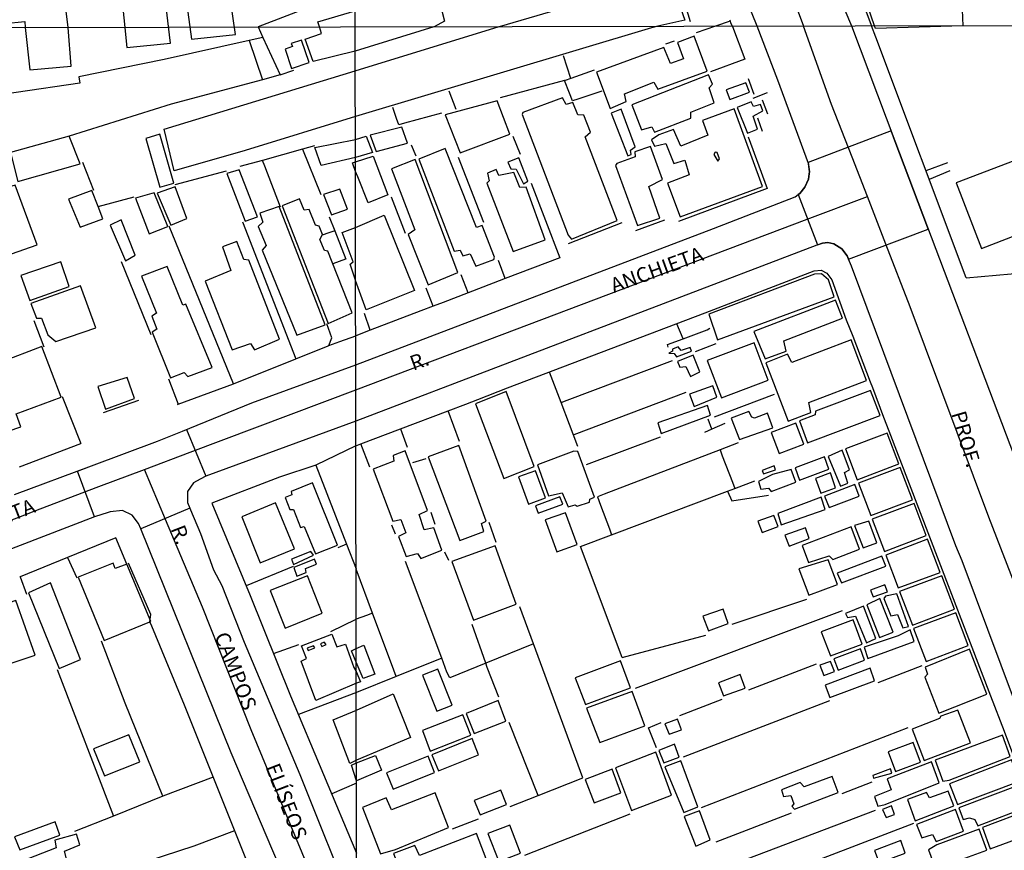
# Model space of a CAD drawing. Units: millimetres. Extents: x 178300 to 180721, y 1671502 to 1674279.
# Drawn here: x 180177 to 180343, y 1671922 to 1672062 of the extents above; entities that cross this region are included whole.
import ezdxf
from ezdxf.enums import TextEntityAlignment as Align

# ---------------------------------------------------------------- set-up
doc = ezdxf.new("R2010")
doc.units = ezdxf.units.MM
doc.header["$MEASUREMENT"] = 0
for name, color, linetype in [('V-CRUZAMENTO', 1, 'Continuous'), ('V-EDIFICACAO', 7, 'Continuous'), ('V-EDIFICACAO_IDENTIFICADA', 6, 'Continuous'), ('V-EIXO_DE_LOGRADOURO', 3, 'Continuous'), ('V-LOTE', 1, 'Continuous'), ('V-NOME_DOS_LOGRADOUROS', 7, 'Continuous'), ('V-QUADRA', 2, 'Continuous'), ('V-TESTADA', 250, 'Continuous'), ('X-LIMITE_1000', 7, 'Continuous')]:
    doc.layers.add(name, color=color, linetype=linetype)

msp = doc.modelspace()

# ---------------------------------------------------------------- linework, layer by layer
at = {"layer": 'V-CRUZAMENTO'}
for points in [[(180324.45, 1672041.46), (180323.82, 1672043.12), (180309.81, 1672037.81), (180310.03, 1672036.24), (180309.98, 1672035.87), (180309.85, 1672035), (180309.27, 1672033.63), (180308.41, 1672032.57), (180308.15, 1672032.38), (180311.41, 1672023.88), (180312.25, 1672024.2), (180313.11, 1672024.27), (180314.16, 1672024.08), (180315.5, 1672023.22), (180316.38, 1672022.02), (180316.61, 1672021.46), (180330.09, 1672026.57), (180329.97, 1672026.88)], [(180309.98, 1672035.87), (180309.98, 1672035.87)], [(180308.15, 1672032.38), (180308.15, 1672032.38)], [(180188.84, 1671986.6), (180188.84, 1671986.6)], [(180191.63, 1671978.72), (180191.63, 1671978.72)]]:
    msp.add_lwpolyline(points, close=True, dxfattribs=at)
msp.add_lwpolyline([(180189.33, 1671978), (180186.46, 1671985.71), (180188.84, 1671986.6), (180200, 1671990.76), (180204.18, 1671992.46), (180204.89, 1671992.75), (180208.11, 1671984.86), (180207.2, 1671984.35), (180206.03, 1671983.71), (180205.01, 1671982.25), (180205.01, 1671980.43), (180205.43, 1671979.45), (180197.16, 1671975.94), (180196.79, 1671976.86), (180195.72, 1671978.28), (180194.04, 1671979.07), (180191.98, 1671978.83), (180191.63, 1671978.72), (180189.33, 1671978)], dxfattribs=at)
at = {"layer": 'V-EDIFICACAO'}
for points in [[(180213.16, 1672059.41), (180210.17, 1672079.95), (180203.07, 1672078.96), (180204.36, 1672070.27), (180200.78, 1672069.72), (180199.48, 1672078.34), (180192.77, 1672077.31), (180194.8, 1672057.2), (180194.8, 1672057.2), (180202.17, 1672057.96), (180202.17, 1672057.96), (180201.16, 1672066.5), (180204.6, 1672066.96), (180205.69, 1672058.59), (180205.69, 1672058.59), (180213.16, 1672059.41)], [(180184.88, 1672060.61), (180183.27, 1672073.73), (180176.13, 1672072.87), (180177.19, 1672064.43), (180173.86, 1672063.92), (180172.82, 1672072.45), (180165.74, 1672071.52), (180166.87, 1672060.58), (180167.82, 1672052.1), (180174.57, 1672052.69), (180174.15, 1672060.59), (180174.12, 1672061.26), (180177.58, 1672061.6), (180177.61, 1672060.6), (180178.42, 1672053.44), (180185.42, 1672054.04), (180184.88, 1672060.59)], [(180233.35, 1672053.25), (180257.67, 1672060.74), (180257.68, 1672060.74), (180286.4, 1672069.21), (180288.99, 1672061.82), (180284.42, 1672060.79), (180283.35, 1672060.55), (180233.37, 1672045.57), (180214.77, 1672039.8), (180202.79, 1672036.41), (180201.09, 1672043.45)], [(180335.94, 1672060.88), (180321.18, 1672060.39), (180321.01, 1672060.86), (180319.22, 1672066.13), (180337.16, 1672067.66), (180339.45, 1672067.66), (180339.83, 1672063.77), (180335.79, 1672063.54)], [(180227.34, 1672060.69), (180227.06, 1672061.53), (180233.34, 1672063.39), (180243.29, 1672066.03), (180244.24, 1672064.01), (180247.56, 1672064.89), (180248.44, 1672061.65), (180246.65, 1672060.72), (180246.64, 1672060.72), (180233.35, 1672056.6), (180226.23, 1672054.83), (180224.88, 1672058.63), (180227.65, 1672059.57)], [(180222.53, 1672057.86), (180222.74, 1672057.35), (180221.54, 1672056.92), (180222.61, 1672053.67), (180225.56, 1672054.65), (180224.28, 1672058.46), (180222.53, 1672057.86)], [(180274.1, 1672053.02), (180276.38, 1672046.93), (180279.09, 1672048.12), (180278.79, 1672049.4), (180283.74, 1672051.33), (180284.44, 1672050.16), (180292.77, 1672053.21), (180290.59, 1672059.11), (180287.78, 1672058.05), (180288.76, 1672055.31), (180286.55, 1672054.5), (180285.47, 1672057.19), (180274.1, 1672053.02)], [(180280.06, 1672047.52), (180281.68, 1672043.3), (180283.42, 1672043.84), (180283.86, 1672042.93), (180290, 1672045.29), (180289.98, 1672046.29), (180293.95, 1672047.84), (180293.07, 1672050.42), (180293.64, 1672050.99), (180293.01, 1672052.57), (180280.06, 1672047.52)], [(180295.98, 1672050.08), (180296.58, 1672048.44), (180299.88, 1672049.65), (180299.3, 1672051.26), (180295.98, 1672050.08)], [(180248.56, 1672045.82), (180251.08, 1672039.42), (180259.46, 1672042.57), (180257.32, 1672048.22), (180248.56, 1672045.82)], [(180268.34, 1672048.71), (180261.65, 1672046.23), (180261.51, 1672045.89), (180269.32, 1672025.54), (180269.85, 1672024.88), (180277.55, 1672028.01), (180272.16, 1672042.12), (180273.04, 1672042.91), (180271.96, 1672045.8), (180270.92, 1672045.82), (180270.1, 1672047.92), (180268.98, 1672047.58), (180268.34, 1672048.71)], [(180297.82, 1672047.07), (180299.59, 1672042.76), (180301.26, 1672043.44), (180300.53, 1672045.64), (180302.18, 1672046.5), (180301.76, 1672047.59), (180300.56, 1672047.26), (180300.18, 1672048.04), (180297.82, 1672047.07)], [(180278.23, 1672046.8), (180276.56, 1672046.14), (180279.35, 1672038.94), (180279.93, 1672039.17), (180279.81, 1672039.87), (180280.6, 1672040.45), (180278.23, 1672046.8)], [(180291.96, 1672044.89), (180292.87, 1672042.39), (180288.33, 1672040.56), (180287.06, 1672043.36), (180284.62, 1672042.46), (180283.38, 1672041.64), (180283.86, 1672040.53), (180285.79, 1672041), (180287.14, 1672037.6), (180288.97, 1672038.19), (180289.75, 1672035.72), (180286.09, 1672034.32), (180288.2, 1672028.61), (180302.08, 1672033.75), (180297.3, 1672046.83), (180291.96, 1672044.89)], [(180235.85, 1672042.39), (180236.86, 1672039.67), (180242.16, 1672041.05), (180241.19, 1672043.77), (180235.85, 1672042.39)], [(180185.06, 1672042.25), (180175.14, 1672039.51), (180176.42, 1672034.59), (180186.94, 1672037.59)], [(180200.37, 1672042.59), (180198.02, 1672041.86), (180200.37, 1672033.65), (180202.72, 1672034.29), (180200.37, 1672042.59)], [(180233.37, 1672041.69), (180235.22, 1672042.25), (180236.29, 1672039.47), (180233.38, 1672038.65), (180227.61, 1672037.3), (180226.55, 1672040.34)], [(180244.1, 1672038.37), (180250.06, 1672022.83), (180251.06, 1672022.98), (180251.53, 1672022.04), (180252.76, 1672022.38), (180253.72, 1672020.28), (180256.75, 1672021.43), (180256.84, 1672021.83), (180254.8, 1672027.16), (180253.8, 1672026.85), (180248.52, 1672040.14), (180244.1, 1672038.37)], [(180280.54, 1672039.59), (180280.63, 1672038.78), (180277.51, 1672037.62), (180277.26, 1672037.28), (180280.99, 1672027.17), (180284.79, 1672028.38), (180282.93, 1672033.74), (180285.22, 1672034.9), (180283.18, 1672040.49), (180280.54, 1672039.59)], [(180294.13, 1672039.53), (180293.9, 1672039.16), (180294.55, 1672038.04), (180294.82, 1672038.4), (180294.43, 1672039.47), (180294.13, 1672039.53)], [(180233.38, 1672037.92), (180236.36, 1672038.89), (180238.85, 1672032.33), (180235.51, 1672030.98), (180233.77, 1672035.38), (180233.42, 1672036.28), (180233.03, 1672037.38), (180232.9, 1672037.75)], [(180243.49, 1672038.28), (180239.48, 1672036.7), (180243.39, 1672026.43), (180242.28, 1672025.62), (180245.67, 1672017.16), (180250.66, 1672019.22), (180243.49, 1672038.28)], [(180259.09, 1672037.88), (180259.61, 1672036.7), (180260.54, 1672036.66), (180261.73, 1672034.18), (180262.49, 1672034.65), (180260.96, 1672038.6), (180259.09, 1672037.88)], [(180213.76, 1672036.56), (180211.66, 1672035.96), (180214.78, 1672027.92), (180216.84, 1672028.61), (180213.76, 1672036.56)], [(180257.59, 1672035.62), (180257.16, 1672036.6), (180255.67, 1672036.02), (180255.98, 1672034.7), (180255.58, 1672034.32), (180260.01, 1672022.8), (180265.42, 1672024.75), (180262.2, 1672033.64), (180261.13, 1672033.59), (180260.12, 1672036.09), (180257.59, 1672035.62)], [(180175.95, 1672033.95), (180171.76, 1672032.75), (180175.35, 1672022.36), (180179.67, 1672023.9), (180175.95, 1672033.95)], [(180189.93, 1672030.36), (180188.86, 1672033.05), (180184.97, 1672031.6), (180186.9, 1672026.89), (180190.75, 1672028.31)], [(180199.94, 1672032.63), (180202.25, 1672027.19), (180204.95, 1672028.35), (180202.98, 1672033.69), (180199.94, 1672032.63)], [(180228, 1672032.41), (180229.37, 1672028.95), (180232.06, 1672029.93), (180230.78, 1672033.27), (180228, 1672032.41)], [(180199.39, 1672032.67), (180196.26, 1672031.77), (180198.57, 1672025.78), (180201.7, 1672026.98), (180199.39, 1672032.67)], [(180228.73, 1672022.83), (180228.17, 1672022.92), (180227.4, 1672024.8), (180227.83, 1672025.65), (180227.27, 1672027.07), (180226.63, 1672027.19), (180225.6, 1672029.89), (180224.71, 1672029.76), (180223.94, 1672031.68), (180220.99, 1672030.49), (180228.81, 1672010.6), (180232.83, 1672012.4), (180228.73, 1672022.83)], [(180220.52, 1672030.36), (180217.22, 1672029.25), (180217.74, 1672027.71), (180216.97, 1672027.02), (180218.29, 1672023.77), (180217.65, 1672023), (180223.47, 1672008.67), (180228.3, 1672010.38), (180220.52, 1672030.36)], [(180193.83, 1672028.13), (180191.99, 1672027.24), (180194.55, 1672021.21), (180196.22, 1672022.15), (180193.83, 1672028.13)], [(180233.42, 1672017.91), (180232.48, 1672020.62), (180232.99, 1672021.05), (180231.14, 1672025.98), (180233.4, 1672026.84), (180238.24, 1672028.89), (180243.35, 1672016.17), (180235.18, 1672012.91), (180233.42, 1672017.9)], [(180215.38, 1672021.29), (180214.53, 1672021.42), (180213.37, 1672024.46), (180210.93, 1672023.56), (180212.35, 1672019.58), (180208.03, 1672017.74), (180212.56, 1672006.15), (180215.68, 1672007.22), (180216.37, 1672006.19), (180220.56, 1672007.95), (180215.38, 1672021.29)], [(180176.93, 1672018.73), (180178.43, 1672014.49), (180185.06, 1672016.84), (180183.65, 1672021.03), (180176.93, 1672018.73)], [(180204.78, 1672013.89), (180204.26, 1672013.72), (180201.61, 1672020.22), (180197.25, 1672018.6), (180199.81, 1672012.35), (180199, 1672011.84), (180199.86, 1672009.66), (180199.09, 1672009.14), (180202.17, 1672001.45), (180204.48, 1672002.34), (180205.12, 1672001.66), (180209.18, 1672003.2), (180204.78, 1672013.89)], [(180293.05, 1672012.18), (180294.51, 1672007.88), (180314.2, 1672015.12), (180313.24, 1672017.98), (180312.05, 1672019.03), (180310.89, 1672018.97), (180293.05, 1672012.18)], [(180178.6, 1672014.02), (180179.54, 1672011.5), (180180.4, 1672011.5), (180181.47, 1672008.72), (180182.83, 1672007.56), (180189.55, 1672009.87), (180186.98, 1672016.97), (180178.6, 1672014.02)], [(180300.66, 1672009.26), (180302.55, 1672004.63), (180306.1, 1672005.97), (180305.73, 1672007.71), (180315.63, 1672011.54), (180314.41, 1672014.57), (180300.66, 1672009.26)], [(180307.06, 1672004.06), (180306.31, 1672005.45), (180302.65, 1672004), (180306.43, 1671994.14), (180310.25, 1671995.58), (180309.91, 1671997.29), (180319.68, 1672000.98), (180317.08, 1672007.84), (180307.06, 1672004.06)], [(180173.38, 1672004.05), (180175.05, 1671999.39), (180172.48, 1671998.2), (180174.79, 1671992.42), (180176.93, 1671993.19), (180176.12, 1671995.37), (180183.69, 1671998.2), (180180.44, 1672006.75), (180173.38, 1672004.05)], [(180287.88, 1672006.69), (180286.92, 1672006.31), (180286.91, 1672005.95), (180286.28, 1672005.59), (180287.19, 1672005.54), (180287.56, 1672004.98), (180290.09, 1672005.95), (180289.9, 1672006.56), (180288.35, 1672006.06), (180287.88, 1672006.69)], [(180292.75, 1672004.4), (180295.16, 1671998.09), (180303.04, 1672001.07), (180300.67, 1672007.37), (180292.75, 1672004.4)], [(180287.75, 1672004.23), (180288.17, 1672003.26), (180289.14, 1672003.38), (180289.94, 1672001.66), (180291.5, 1672002.44), (180290.42, 1672005.29), (180287.75, 1672004.23)], [(180189.89, 1671999.99), (180191.17, 1671996.18), (180196.09, 1671997.94), (180194.85, 1672001.49), (180189.89, 1671999.99)], [(180289.79, 1671998.69), (180290.58, 1671996.63), (180294.4, 1671998.17), (180293.69, 1672000.11), (180289.79, 1671998.69)], [(180253.63, 1671997.05), (180258.41, 1671984.45), (180263.57, 1671986.51), (180258.82, 1671999.14), (180253.63, 1671997.05)], [(180311.05, 1671995.82), (180310.98, 1671995.22), (180308.33, 1671994.18), (180309.71, 1671990.48), (180321.95, 1671995.07), (180320.34, 1671999.3), (180311.05, 1671995.82)], [(180284.44, 1671993.88), (180285.01, 1671992.05), (180293.35, 1671995.13), (180292.81, 1671996.78), (180284.44, 1671993.88)], [(180300.28, 1671994.8), (180299.8, 1671995.79), (180296.83, 1671994.63), (180298.2, 1671991.05), (180303.83, 1671993.03), (180302.92, 1671995.47), (180300.74, 1671994.65), (180300.28, 1671994.8)], [(180303.56, 1671992.25), (180304.93, 1671988.66), (180309.1, 1671990.25), (180307.73, 1671993.81), (180303.56, 1671992.25)], [(180316.09, 1671989.47), (180318.07, 1671984.26), (180325.1, 1671986.94), (180323.13, 1671992.11), (180316.09, 1671989.47)], [(180250.83, 1671990.02), (180245.69, 1671988.14), (180251, 1671973.99), (180255.05, 1671975.49), (180254.69, 1671976.84), (180255.44, 1671977.26), (180250.83, 1671990.02)], [(180241.78, 1671989.12), (180239.76, 1671988.36), (180239.87, 1671987.41), (180236.38, 1671986.05), (180239.7, 1671977.27), (180241.03, 1671977.53), (180241.92, 1671975.31), (180240.63, 1671974.64), (180241.93, 1671971.28), (180243.89, 1671971.78), (180244.43, 1671970.96), (180247.95, 1671972.38), (180246.61, 1671976.15), (180244.99, 1671975.8), (180244.13, 1671978.37), (180245.56, 1671979.05), (180241.78, 1671989.12)], [(180270.28, 1671989.09), (180264.12, 1671986.77), (180266, 1671981.52), (180268.26, 1671982.05), (180269.29, 1671979.67), (180270.47, 1671980.04), (180270.8, 1671979.76), (180272.9, 1671980.49), (180272.95, 1671980.96), (180273.74, 1671981.3), (180270.9, 1671989.03), (180270.28, 1671989.09)], [(180307.61, 1671986.26), (180308.34, 1671984.16), (180313.3, 1671986.02), (180312.54, 1671988.1), (180307.61, 1671986.26)], [(180313.16, 1671988.15), (180315.24, 1671983.14), (180316.53, 1671983.66), (180315.93, 1671985.46), (180316.78, 1671985.94), (180315.54, 1671989.22), (180313.16, 1671988.15)], [(180302.03, 1671985.81), (180302.26, 1671985.22), (180304.28, 1671985.92), (180304.07, 1671986.61), (180302.03, 1671985.81)], [(180318.29, 1671983.65), (180320.37, 1671978.23), (180327.43, 1671980.88), (180325.36, 1671986.34), (180318.29, 1671983.65)], [(180263.8, 1671985.76), (180260.9, 1671984.72), (180262.59, 1671980.14), (180265.45, 1671981.17), (180263.8, 1671985.76)], [(180303.78, 1671985.11), (180301.42, 1671983.96), (180301.81, 1671982.63), (180303.11, 1671982.84), (180303.57, 1671982.28), (180307.7, 1671983.84), (180306.96, 1671986), (180303.78, 1671985.11)], [(180311.02, 1671984.45), (180311.96, 1671981.96), (180314.45, 1671982.87), (180313.56, 1671985.42), (180311.02, 1671984.45)], [(180226.12, 1671983.7), (180222.53, 1671982.28), (180222.65, 1671981.69), (180221.54, 1671981.26), (180222.31, 1671979.2), (180222.95, 1671979.2), (180224.11, 1671976.21), (180224.75, 1671976.34), (180226.67, 1671971.76), (180230.35, 1671973.22), (180226.12, 1671983.7)], [(180312.58, 1671981.46), (180313.35, 1671979.54), (180318.44, 1671981.45), (180317.7, 1671983.42), (180312.58, 1671981.46)], [(180263.79, 1671979.84), (180264.22, 1671978.62), (180268.38, 1671980.11), (180267.9, 1671981.35), (180263.79, 1671979.84)], [(180304.71, 1671978.57), (180305.28, 1671976.64), (180312.67, 1671979.25), (180312, 1671981.28), (180304.71, 1671978.57)], [(180214.19, 1671978.01), (180217.31, 1671970.22), (180223.12, 1671972.58), (180219.87, 1671980.36), (180214.19, 1671978.01)], [(180320.59, 1671977.61), (180322.69, 1671972.14), (180329.73, 1671974.83), (180327.69, 1671980.26), (180320.59, 1671977.61)], [(180265.4, 1671977.49), (180267.4, 1671972.08), (180270.84, 1671973.33), (180268.86, 1671978.67), (180265.4, 1671977.49)], [(180301.34, 1671977.25), (180302.07, 1671975.33), (180304.73, 1671976.33), (180304.03, 1671978.22), (180301.34, 1671977.25)], [(180308.8, 1671973.17), (180309.87, 1671970.26), (180313.36, 1671971.43), (180314, 1671970.77), (180318.5, 1671972.52), (180317.07, 1671976.31), (180308.8, 1671973.17)], [(180317.65, 1671976.53), (180319.12, 1671972.75), (180321.41, 1671973.61), (180320.07, 1671977.25), (180317.65, 1671976.53)], [(180305.86, 1671974.91), (180306.59, 1671973.03), (180309.99, 1671974.32), (180309.35, 1671976.15), (180305.86, 1671974.91)], [(180249.68, 1671970.44), (180253.29, 1671960.57), (180260.51, 1671963.24), (180256.97, 1671973.12), (180249.68, 1671970.44)], [(180322.91, 1671971.54), (180325.02, 1671965.99), (180332.12, 1671968.57), (180329.98, 1671974.23), (180322.91, 1671971.54)], [(180222.61, 1671970.82), (180222.91, 1671969.92), (180226.29, 1671971.51), (180225.86, 1671972.15), (180222.61, 1671970.82)], [(180314.72, 1671968.48), (180315.41, 1671966.82), (180322.94, 1671969.67), (180322.24, 1671971.33), (180314.72, 1671968.48)], [(180194.8, 1671970.01), (180192.84, 1671969.28), (180192.5, 1671970.18), (180186.6, 1671967.79), (180190.96, 1671957.14), (180198.7, 1671960.25), (180198.83, 1671960.3), (180194.81, 1671970.01)], [(180223, 1671969.45), (180223.51, 1671968), (180225.05, 1671968.6), (180224.96, 1671969.24), (180226.8, 1671969.97), (180226.46, 1671970.86), (180223, 1671969.45)], [(180308.22, 1671969.2), (180309.95, 1671964.74), (180314.74, 1671966.57), (180313.18, 1671970.73), (180308.22, 1671969.2)], [(180218.98, 1671965.56), (180221.5, 1671959.19), (180227.79, 1671961.71), (180225.31, 1671968.04), (180218.98, 1671965.56)], [(180325.24, 1671965.37), (180327.41, 1671959.71), (180334.51, 1671962.39), (180332.4, 1671968.02), (180325.24, 1671965.37)], [(180181.89, 1671966.84), (180178.17, 1671965.18), (180183.39, 1671952.39), (180186.98, 1671953.93), (180181.89, 1671966.84)], [(180320.36, 1671965.6), (180320.78, 1671964.46), (180323.19, 1671965.35), (180322.76, 1671966.52), (180320.36, 1671965.6)], [(180322.89, 1671964.61), (180322.59, 1671964.23), (180323.74, 1671961.27), (180324.9, 1671961.49), (180325.81, 1671959.26), (180326.76, 1671959.45), (180324.75, 1671964.99), (180322.89, 1671964.61)], [(180176.08, 1671963.89), (180170.52, 1671961.93), (180173.77, 1671952.77), (180179.33, 1671954.65), (180176.08, 1671963.89)], [(180316.12, 1671961.69), (180316.44, 1671960.98), (180317.8, 1671961.23), (180319.64, 1671956.74), (180321.25, 1671957.46), (180319.14, 1671962.92), (180316.12, 1671961.69)], [(180321.89, 1671964.22), (180319.69, 1671963.16), (180321.87, 1671957.6), (180324.15, 1671958.51), (180321.89, 1671964.22)], [(180292.05, 1671961.23), (180293.01, 1671958.72), (180296.31, 1671959.98), (180295.46, 1671962.43), (180292.05, 1671961.23)], [(180327.6, 1671959.13), (180329.72, 1671953.55), (180336.8, 1671956.27), (180334.72, 1671961.79), (180327.6, 1671959.13)], [(180312.01, 1671958.58), (180313.6, 1671954.51), (180318.92, 1671956.52), (180317.42, 1671960.59), (180312.01, 1671958.58)], [(180233.53, 1671951.89), (180233.53, 1671951.88), (180234.23, 1671950.16), (180233.54, 1671949.89), (180226.68, 1671946.98), (180224.2, 1671953.63), (180225.13, 1671954.06), (180224.3, 1671956.23), (180229.42, 1671958.2), (180230.23, 1671956.03), (180231.69, 1671956.47), (180233.1, 1671952.57)], [(180319.25, 1671955.97), (180319.88, 1671954.07), (180327.71, 1671956.93), (180327.03, 1671958.9), (180324.98, 1671957.92), (180319.25, 1671955.97)], [(180227.47, 1671956.54), (180227.74, 1671956.11), (180228.44, 1671956.44), (180228.13, 1671956.85), (180227.47, 1671956.54)], [(180233.53, 1671955.77), (180234.78, 1671956.35), (180236.67, 1671951.45), (180234.7, 1671950.69), (180233.53, 1671953.44), (180232.7, 1671955.39)], [(180225.25, 1671955.8), (180225.4, 1671955.4), (180226.52, 1671955.85), (180226.31, 1671956.23), (180225.25, 1671955.8)], [(180314.12, 1671954.02), (180314.85, 1671952.09), (180319.33, 1671953.78), (180318.62, 1671955.71), (180314.12, 1671954.02)], [(180329.58, 1671952.61), (180329.98, 1671951.42), (180329.48, 1671950.95), (180331.88, 1671944.86), (180339.96, 1671948.03), (180337.06, 1671955.65), (180329.58, 1671952.61)], [(180270.5, 1671950.83), (180272.23, 1671946.29), (180279.83, 1671949.13), (180278.14, 1671953.67), (180270.5, 1671950.83)], [(180311.79, 1671952.93), (180312.43, 1671951.19), (180314.26, 1671951.86), (180313.59, 1671953.56), (180311.79, 1671952.93)], [(180247.28, 1671952.3), (180244.71, 1671951.27), (180247.11, 1671945.17), (180249.73, 1671946.19), (180247.28, 1671952.3)], [(180294.7, 1671949.97), (180295.54, 1671947.79), (180299.15, 1671949.09), (180298.32, 1671951.38), (180294.7, 1671949.97)], [(180312.68, 1671949.59), (180313.49, 1671947.47), (180321.03, 1671950.28), (180320.27, 1671952.46), (180312.68, 1671949.59)], [(180233.55, 1671945.36), (180239.74, 1671948.13), (180242.67, 1671940.75), (180233.56, 1671936.9), (180232.46, 1671936.35), (180229.62, 1671943.71)], [(180272.41, 1671945.67), (180274.62, 1671939.88), (180282.22, 1671942.72), (180280.09, 1671948.51), (180272.41, 1671945.67)], [(180252.1, 1671944.8), (180253.45, 1671941.41), (180258.79, 1671943.49), (180257.46, 1671946.97), (180252.1, 1671944.8)], [(180331.97, 1671943.95), (180327.35, 1671942.16), (180329.4, 1671936.85), (180337.22, 1671939.82), (180335.07, 1671945.36), (180332.19, 1671944.33), (180331.97, 1671943.95)], [(180244.68, 1671941.91), (180246.02, 1671938.44), (180252.85, 1671941.16), (180251.52, 1671944.59), (180244.68, 1671941.91)], [(180285.64, 1671943.05), (180286.32, 1671941.3), (180288.4, 1671942.05), (180287.78, 1671943.82), (180285.64, 1671943.05)], [(180189.16, 1671938.83), (180191.05, 1671934.25), (180196.99, 1671936.61), (180195.15, 1671941.18), (180189.16, 1671938.83)], [(180246.27, 1671937.79), (180247.42, 1671935.13), (180254.17, 1671937.79), (180253.08, 1671940.57), (180246.27, 1671937.79)], [(180323.3, 1671938.3), (180324.58, 1671935), (180328.8, 1671936.6), (180327.56, 1671939.9), (180323.3, 1671938.3)], [(180331.24, 1671936.89), (180332.55, 1671933.37), (180333.62, 1671933.53), (180343.91, 1671937.53), (180342.61, 1671941.11), (180331.24, 1671936.89)], [(180277.29, 1671935.63), (180279.97, 1671928.4), (180286.74, 1671931.02), (180284.09, 1671938.25), (180277.29, 1671935.63)], [(180284.62, 1671938.57), (180285.43, 1671936.48), (180288.05, 1671937.4), (180287.26, 1671939.61), (180284.62, 1671938.57)], [(180233.57, 1671933.45), (180232.7, 1671936.06), (180233.56, 1671936.44), (180236.79, 1671937.71), (180237.81, 1671935.2), (180233.57, 1671933.44)], [(180238.62, 1671934.77), (180239.73, 1671932), (180246.75, 1671934.82), (180245.68, 1671937.6), (180238.62, 1671934.77)], [(180285.64, 1671935.77), (180288.81, 1671928.08), (180291.18, 1671929.06), (180288.31, 1671936.81), (180285.64, 1671935.77)], [(180323.17, 1671933.78), (180323.8, 1671931.93), (180320.99, 1671930.77), (180321.57, 1671929.17), (180322.81, 1671929.42), (180331.94, 1671933.1), (180330.65, 1671936.64), (180323.17, 1671933.78)], [(180333.67, 1671932.94), (180335.01, 1671929.42), (180345.48, 1671933.38), (180344.13, 1671936.97), (180333.67, 1671932.94)], [(180272.19, 1671933.65), (180273.67, 1671929.71), (180278.17, 1671931.41), (180276.74, 1671935.37), (180272.19, 1671933.65)], [(180320.75, 1671934.32), (180320.84, 1671933.88), (180323.92, 1671934.71), (180323.73, 1671935.43), (180320.75, 1671934.32)], [(180309.13, 1671932.42), (180308.45, 1671933.14), (180305.29, 1671931.9), (180305.64, 1671930.76), (180306.87, 1671930.94), (180307.41, 1671929.54), (180307.07, 1671929.17), (180307.49, 1671928.65), (180314.87, 1671931.46), (180313.87, 1671934.17), (180309.13, 1671932.42)], [(180239.49, 1671928.53), (180238.55, 1671930.53), (180234.57, 1671928.92), (180237.64, 1671921.13), (180240.17, 1671921.83), (180249.12, 1671925.57), (180246.85, 1671931.38), (180239.49, 1671928.53)], [(180253.44, 1671930.11), (180254.43, 1671927.67), (180258.88, 1671929.43), (180257.95, 1671931.83), (180253.44, 1671930.11)], [(180330.32, 1671930.57), (180329.78, 1671931.48), (180326.57, 1671930.26), (180327.87, 1671926.7), (180334.41, 1671929.2), (180333.44, 1671931.7), (180330.32, 1671930.57)], [(180335.26, 1671928.87), (180335.95, 1671926.91), (180337.02, 1671927.18), (180337.92, 1671926.92), (180338.46, 1671925.85), (180346.97, 1671929.1), (180345.72, 1671932.81), (180335.26, 1671928.87)], [(180288.86, 1671927.42), (180290.86, 1671922.41), (180293.28, 1671923.47), (180291.44, 1671928.35), (180288.86, 1671927.42)], [(180322.37, 1671928.56), (180322.95, 1671927.22), (180324.36, 1671927.77), (180323.85, 1671929.21), (180322.37, 1671928.56)], [(180328.12, 1671926.08), (180328.98, 1671923.81), (180330.78, 1671924.37), (180331.42, 1671923.17), (180336.03, 1671924.93), (180334.69, 1671928.56), (180328.12, 1671926.08)], [(180339.24, 1671925.54), (180340.54, 1671921.97), (180348.66, 1671924.93), (180347.3, 1671928.57), (180339.24, 1671925.54)], [(180175.86, 1671923.95), (180176.72, 1671921.76), (180183.48, 1671924.24), (180182.71, 1671926.51), (180175.86, 1671923.95)], [(180255.71, 1671924.54), (180257.57, 1671919.79), (180261.24, 1671921.2), (180259.43, 1671925.95), (180255.71, 1671924.54)], [(180331.55, 1671922.62), (180330.13, 1671921.76), (180331.31, 1671918.57), (180339.99, 1671921.7), (180338.68, 1671925.26), (180331.55, 1671922.62)], [(180175.69, 1671919.33), (180175.01, 1671920.35), (180172.18, 1671919.24), (180174.28, 1671913.64), (180170, 1671911.93), (180170.52, 1671910.3), (180177.62, 1671912.78), (180177.36, 1671913.77), (180184.8, 1671916.8), (180183.9, 1671919.24), (180184.72, 1671919.8), (180184.29, 1671921.55), (180186.85, 1671922.62), (180186.3, 1671924.42), (180182.62, 1671923.43), (180182.88, 1671922.11), (180175.69, 1671919.33)], [(180244.22, 1671920.81), (180243.41, 1671922.49), (180239.82, 1671921.14), (180242.61, 1671913.69), (180247.12, 1671915.33), (180247.32, 1671915.7), (180249.11, 1671916.41), (180248.69, 1671918.22), (180250.23, 1671918.76), (180251.05, 1671917.14), (180254.23, 1671918.07), (180254.62, 1671918.54), (180255.92, 1671919.08), (180253.83, 1671924.56), (180244.22, 1671920.81)], [(180321, 1671921.69), (180321.81, 1671919.57), (180326.19, 1671921.23), (180325.47, 1671923.36), (180321, 1671921.69)]]:
    msp.add_lwpolyline(points, close=True, dxfattribs=at)
at = {"layer": 'V-EDIFICACAO_IDENTIFICADA'}
msp.add_lwpolyline([(180339.06, 1672023.29), (180346.8, 1672026.25), (180346.8, 1672026.25), (180347.22, 1672025.25), (180347.22, 1672025.25), (180349.57, 1672019.64), (180385.95, 1672022.17), (180385.57, 1672028.63), (180352.42, 1672026.78), (180351.7, 1672028.64), (180351.7, 1672028.64), (180347.96, 1672038.33), (180345.02, 1672037.36), (180345.02, 1672037.36), (180344.71, 1672038.16), (180334.79, 1672034.36), (180334.79, 1672034.36), (180339.06, 1672023.29)], close=True, dxfattribs=at)
at = {"layer": 'V-EIXO_DE_LOGRADOURO'}
for points in [[(180301.81, 1672080.13), (180309, 1672060.83)], [(180317.23, 1672038.67), (180313.76, 1672047.61), (180309, 1672060.83)], [(180319.81, 1672032.06), (180317.23, 1672038.67)], [(180309.66, 1672028.23), (180319.81, 1672032.06)], [(180322.93, 1672024.02), (180319.81, 1672032.06)], [(180233.45, 1671999.42), (180309.66, 1672028.23)], [(180349.89, 1671953.22), (180340.32, 1671977.93), (180327.04, 1672013.45), (180322.93, 1672024.02)], [(180205.51, 1671988.89), (180233.45, 1671999.42)], [(180197.78, 1671985.97), (180205.51, 1671988.89)], [(180190.09, 1671983.08), (180197.78, 1671985.97)], [(180201.33, 1671977.55), (180197.78, 1671985.97)], [(180106.82, 1671950.4), (180163.51, 1671972.88), (180180.18, 1671979.34), (180190.09, 1671983.08)], [(180233, 1671900.51), (180215.79, 1671942.03), (180207.56, 1671962.75), (180201.33, 1671977.55)]]:
    msp.add_lwpolyline(points, dxfattribs=at)
at = {"layer": 'V-LOTE'}
for points in [[(180226.67, 1672064.43), (180216.96, 1672060.67)], [(180296.62, 1672061.64), (180294.19, 1672060.81)], [(180296.55, 1672061.8), (180296.62, 1672061.64)], [(180296.62, 1672061.64), (180296.72, 1672061.42)], [(180296.72, 1672061.42), (180296.99, 1672060.81)], [(180216.96, 1672060.67), (180217.78, 1672058.9)], [(180294.19, 1672060.81), (180290.88, 1672059.68)], [(180296.99, 1672060.81), (180297.01, 1672060.76)], [(180297.01, 1672060.76), (180299.13, 1672055.25)], [(180336.49, 1672018.32), (180321.24, 1672058.95), (180320.5, 1672060.86)], [(180215.47, 1672058.37), (180201.08, 1672055.16), (180186.67, 1672052.24), (180186.85, 1672051.17), (180165.3, 1672048.06)], [(180217.78, 1672058.9), (180215.47, 1672058.37)], [(180215.47, 1672058.37), (180217.72, 1672051.77)], [(180217.78, 1672058.9), (180220.7, 1672052.57)], [(180287.17, 1672058.3), (180285.71, 1672057.76)], [(180269.74, 1672051.99), (180268.51, 1672055.82)], [(180299.13, 1672055.25), (180293.33, 1672053.11)], [(180220.7, 1672052.57), (180222.99, 1672053.36)], [(180273.69, 1672053.39), (180269.74, 1672051.99)], [(180217.72, 1672051.77), (180202.29, 1672047.66), (180185.06, 1672042.25)], [(180220.7, 1672052.57), (180217.72, 1672051.77)], [(180268.7, 1672051.64), (180257.79, 1672048.69)], [(180269.74, 1672051.99), (180268.79, 1672051.66), (180268.7, 1672051.64)], [(180270.02, 1672048.19), (180269.53, 1672049.48), (180268.7, 1672051.64)], [(180249.13, 1672049.91), (180250.33, 1672046.8)], [(180274.98, 1672049.83), (180270.91, 1672048.49), (180270.02, 1672048.19)], [(180302.87, 1672049.58), (180300.46, 1672048.58)], [(180240.69, 1672044.15), (180240.32, 1672045.25), (180239.7, 1672047.06)], [(180247.93, 1672046.11), (180241.66, 1672044.41), (180240.69, 1672044.15)], [(180259.94, 1672042.23), (180261.19, 1672039.18)], [(180224.46, 1672040.02), (180217.67, 1672038.16)], [(180226.5, 1672040.6), (180224.46, 1672040.02)], [(180224.46, 1672040.02), (180227.52, 1672032.41)], [(180242.77, 1672040.8), (180243.59, 1672038.91)], [(180187.33, 1672037.84), (180189.18, 1672033.11)], [(180217.67, 1672038.16), (180213.89, 1672037.13)], [(180220.75, 1672030.27), (180218.07, 1672037.15), (180217.67, 1672038.16)], [(180250.74, 1672038.72), (180255.02, 1672027.72)], [(180329.73, 1672036.42), (180333.36, 1672037.79)], [(180211.54, 1672036.34), (180202.92, 1672034.02)], [(180330.27, 1672034.98), (180333.76, 1672036.43)], [(180263.07, 1672034.31), (180267.91, 1672021.73)], [(180189.93, 1672030.36), (180196.06, 1672032.02)], [(180239.4, 1672032), (180241.77, 1672025.84)], [(180214.3, 1672027.76), (180223.34, 1672004.66)], [(180228.96, 1672028.63), (180229.89, 1672026.26)], [(180212.78, 1672000.44), (180201.97, 1672027.05)], [(180229.89, 1672026.26), (180228.88, 1672025.92), (180227.78, 1672025.54)], [(180229.89, 1672026.26), (180231.75, 1672021.49)], [(180231.7, 1672021.47), (180229.58, 1672020.67)], [(180231.75, 1672021.49), (180231.7, 1672021.47)], [(180231.76, 1672021.47), (180231.7, 1672021.47)], [(180231.75, 1672021.49), (180231.76, 1672021.47)], [(180258.66, 1672018.19), (180257.51, 1672021.24)], [(180267.91, 1672021.73), (180258.66, 1672018.19)], [(180193.85, 1672021.06), (180198.82, 1672008.77)], [(180336.49, 1672018.32), (180349.13, 1672019.44)], [(180252.4, 1672015.8), (180251.24, 1672018.86)], [(180258.66, 1672018.19), (180256.66, 1672017.43)], [(180246.53, 1672013.55), (180245.34, 1672016.56)], [(180256.66, 1672017.43), (180252.4, 1672015.8)], [(180252.4, 1672015.8), (180248.21, 1672014.19)], [(180246.53, 1672013.55), (180244.4, 1672012.74)], [(180248.21, 1672014.19), (180246.53, 1672013.55)], [(180179.12, 1672011.15), (180180.8, 1672006.7)], [(180235.9, 1672009.49), (180234.93, 1672012.32)], [(180244.4, 1672012.74), (180235.9, 1672009.49)], [(180259.03, 1671999.78), (180292.41, 1672012.41)], [(180316.2, 1672011.23), (180317.36, 1672008.48)], [(180228.91, 1672006.89), (180229.42, 1672008.21), (180228.58, 1672010.56)], [(180235.9, 1672009.49), (180233.43, 1672008.54)], [(180288.69, 1672008.03), (180287.63, 1672010.59)], [(180288.69, 1672008.03), (180292.77, 1672009.55), (180293.22, 1672009.86)], [(180228.91, 1672006.89), (180230.78, 1672007.57), (180233.43, 1672008.54)], [(180286.18, 1672006.63), (180286.07, 1672007.06), (180288.69, 1672008.03)], [(180223.34, 1672004.66), (180228.78, 1672006.84), (180228.91, 1672006.89)], [(180294.23, 1672007.18), (180290.75, 1672005.83)], [(180212.78, 1672000.44), (180223.34, 1672004.66)], [(180269.14, 1671997.66), (180286.93, 1672004.39)], [(180201.84, 1672001.27), (180203.45, 1671997.01)], [(180268.12, 1671997.27), (180266.16, 1672002.42)], [(180203.45, 1671997.01), (180212.78, 1672000.44)], [(180320.28, 1672000.75), (180320.67, 1671999.83)], [(180183.9, 1671998.31), (180187.04, 1671990.35)], [(180289.18, 1671999), (180270.24, 1671991.84)], [(180293.98, 1671994.86), (180304.15, 1671998.68)], [(180203.35, 1671996.97), (180203.45, 1671997.01)], [(180249.06, 1671995.89), (180252.02, 1671997.01), (180253.04, 1671997.4)], [(180268.12, 1671997.27), (180269.14, 1671997.66)], [(180270.95, 1671989.85), (180268.12, 1671997.27)], [(180240.99, 1671992.83), (180249.06, 1671995.89)], [(180250.94, 1671990.71), (180249.06, 1671995.89)], [(180322.5, 1671994.81), (180323.4, 1671992.49)], [(180234.31, 1671990.29), (180240.99, 1671992.83)], [(180240.99, 1671992.83), (180242.12, 1671989.75)], [(180293.57, 1671992.8), (180292.92, 1671994.45)], [(180295.77, 1671993.75), (180293.57, 1671992.8)], [(180284.82, 1671991.43), (180272.36, 1671986.76)], [(180293.57, 1671992.8), (180292.29, 1671992.25)], [(180176.68, 1671986.43), (180187.04, 1671990.35)], [(180233.47, 1671989.97), (180226.71, 1671986.73)], [(180233.47, 1671989.97), (180234.31, 1671990.29)], [(180235.81, 1671986.38), (180234.31, 1671990.29)], [(180297.97, 1671990.45), (180294.94, 1671989.29)], [(180243.08, 1671987.18), (180245.34, 1671987.86)], [(180294.94, 1671989.29), (180275.4, 1671981.82), (180274.25, 1671981.37)], [(180294.94, 1671989.29), (180295.32, 1671988.29)], [(180295.32, 1671988.29), (180297.02, 1671983.83), (180297.42, 1671982.77)], [(180226.71, 1671986.73), (180220.59, 1671984.69), (180209.12, 1671980.28), (180215.62, 1671964.69), (180222.44, 1671947.76), (180233.59, 1671921.21)], [(180226.71, 1671986.73), (180231.88, 1671973.38)], [(180297.42, 1671982.77), (180300.82, 1671984.05)], [(180274.25, 1671981.37), (180274.77, 1671979.96), (180276.25, 1671975.96)], [(180276.62, 1671974.95), (180296.17, 1671982.3)], [(180296.17, 1671982.3), (180297.42, 1671982.77)], [(180296.17, 1671982.3), (180296.95, 1671980.68), (180303.09, 1671981.63)], [(180246.84, 1671976.71), (180246.17, 1671978.7)], [(180240.13, 1671975.04), (180239.53, 1671976.59)], [(180257.16, 1671973.68), (180255.98, 1671977.03)], [(180271.39, 1671972.98), (180276.62, 1671974.95)], [(180276.25, 1671975.96), (180276.62, 1671974.95)], [(180192.93, 1671974.45), (180184.77, 1671971.12)], [(180194.8, 1671970.01), (180192.93, 1671974.45)], [(180231.88, 1671973.38), (180230.44, 1671972.73)], [(180231.88, 1671973.38), (180233.5, 1671969.19)], [(180278.4, 1671954.22), (180271.39, 1671972.98)], [(180249.14, 1671970.64), (180248.5, 1671972.04)], [(180184.77, 1671971.12), (180176.81, 1671967.87)], [(180184.77, 1671971.12), (180186.36, 1671967.69)], [(180194.88, 1671969.83), (180194.8, 1671970.01)], [(180222.89, 1671969.63), (180214.93, 1671966.35)], [(180247.96, 1671954.12), (180241.85, 1671970.45)], [(180233.5, 1671969.18), (180233.5, 1671969.19)], [(180236.27, 1671961.74), (180233.5, 1671969.18)], [(180176.81, 1671967.87), (180176.74, 1671967.84)], [(180176.81, 1671967.87), (180177.88, 1671964.95)], [(180296.98, 1671959.86), (180309.57, 1671964.07)], [(180235.23, 1671961.35), (180233.52, 1671960.71)], [(180236.27, 1671961.74), (180235.23, 1671961.35)], [(180239.86, 1671952.08), (180236.27, 1671961.74)], [(180263.43, 1671956.53), (180261.12, 1671962.79)], [(180315.55, 1671962.1), (180280.62, 1671949.02)], [(180225.83, 1671892.85), (180204.51, 1671946.19), (180199, 1671959.52), (180198.7, 1671960.25)], [(180229.23, 1671958.65), (180233.52, 1671960.71)], [(180255.39, 1671953.27), (180253.07, 1671959.79)], [(180278.4, 1671954.22), (180292.51, 1671958.03)], [(180200.9, 1671930.86), (180194.54, 1671946.51), (180190.51, 1671957.02)], [(180219.56, 1671954.91), (180223.81, 1671956.44)], [(180263.43, 1671956.53), (180255.39, 1671953.27)], [(180264.25, 1671930.97), (180271.77, 1671933.94), (180263.43, 1671956.53)], [(180247.96, 1671954.12), (180240.25, 1671951.03)], [(180255.39, 1671953.27), (180249.31, 1671950.81), (180248.83, 1671951.78), (180247.96, 1671954.12)], [(180257.62, 1671947.56), (180255.64, 1671952.58), (180255.39, 1671953.27)], [(180299.77, 1671948.8), (180311.19, 1671953.15)], [(180183.02, 1671952.22), (180192.56, 1671927.47)], [(180240.25, 1671951.03), (180239.86, 1671952.08)], [(180321.64, 1671950), (180329.08, 1671952.88)], [(180240.25, 1671951.03), (180233.54, 1671948.34)], [(180233.54, 1671948.34), (180223.75, 1671944.65)], [(180288.14, 1671944.43), (180295.28, 1671947.19)], [(180313.39, 1671946.91), (180288.73, 1671937.4)], [(180340.61, 1671947.77), (180342.89, 1671941.79)], [(180264.25, 1671930.97), (180259.36, 1671943.25)], [(180284.18, 1671938.97), (180282.87, 1671942.39), (180285.01, 1671943.28)], [(180291.83, 1671928.92), (180326.7, 1671942.41)], [(180209.35, 1671934.05), (180200.9, 1671930.86)], [(180233.57, 1671933.06), (180229.41, 1671931.21)], [(180320.58, 1671933.19), (180315.51, 1671931.24)], [(180200.9, 1671930.86), (180192.56, 1671927.47)], [(180259.48, 1671929.09), (180264.25, 1671930.97)], [(180292.52, 1671917.59), (180321.17, 1671928.5)], [(180192.56, 1671927.47), (180185.96, 1671924.86)], [(180249.78, 1671925.32), (180254.15, 1671927)], [(180279.73, 1671927.79), (180261.91, 1671920.84)], [(180306.94, 1671927.98), (180294.2, 1671923.1)], [(180212.96, 1671924.98), (180206.11, 1671922.42), (180198.33, 1671919.86), (180187.38, 1671915.88)], [(180327.59, 1671926.21), (180294.46, 1671913.52)]]:
    msp.add_lwpolyline(points, dxfattribs=at)
at = {"layer": 'V-QUADRA'}
for points in [[(180175.85, 1671981.76), (180188.84, 1671986.6), (180188.84, 1671986.6), (180200, 1671990.76), (180204.18, 1671992.46), (180204.18, 1671992.46), (180215.9, 1671997.24), (180233.44, 1672003.63), (180233.44, 1672003.63), (180293.82, 1672026.64), (180307.64, 1672032.01), (180308.15, 1672032.38), (180308.15, 1672032.38), (180308.41, 1672032.57), (180309.27, 1672033.63), (180309.85, 1672035), (180309.98, 1672035.87), (180309.98, 1672035.87), (180310.03, 1672036.24), (180309.84, 1672037.61), (180304.71, 1672051.7), (180301.2, 1672060.82), (180301.2, 1672060.82), (180297.94, 1672068.92)], [(180313.59, 1672069.23), (180317.1, 1672060.85), (180317.1, 1672060.85), (180324.45, 1672041.46), (180324.45, 1672041.46), (180329.97, 1672026.88), (180329.97, 1672026.88), (180357.77, 1671953.49), (180357.77, 1671953.49), (180358.12, 1671952.58), (180358.9, 1671951.41), (180360.58, 1671950.04), (180362.76, 1671949.39), (180363.2, 1671949.39), (180363.2, 1671949.39), (180363.87, 1671949.38), (180501.73, 1671958.73)], [(180348.72, 1671936.14), (180342.41, 1671952.96), (180342.41, 1671952.96), (180335.81, 1671970.56), (180334.73, 1671973.09), (180317.11, 1672020.27), (180316.61, 1672021.46), (180316.61, 1672021.46), (180316.38, 1672022.02), (180315.5, 1672023.22), (180314.16, 1672024.08), (180313.11, 1672024.27), (180312.25, 1672024.2), (180311.26, 1672023.82), (180311.26, 1672023.82), (180233.46, 1671994.15), (180233.46, 1671994.15), (180208.11, 1671984.86), (180207.2, 1671984.35), (180207.2, 1671984.35), (180206.03, 1671983.71), (180205.01, 1671982.25), (180205.01, 1671980.43), (180205.54, 1671979.18), (180205.54, 1671979.18), (180207.22, 1671975.18), (180209.45, 1671969.02), (180210.84, 1671966.37), (180214.62, 1671956.85), (180223.99, 1671934.49), (180233.28, 1671911.33)], [(180229.51, 1671897.95), (180212.41, 1671938.13), (180197.16, 1671975.94), (180197.16, 1671975.94), (180196.79, 1671976.86), (180195.72, 1671978.28), (180194.04, 1671979.07), (180191.98, 1671978.83), (180191.63, 1671978.72), (180191.63, 1671978.72), (180189.33, 1671978), (180108.6, 1671946.87)]]:
    msp.add_lwpolyline(points, dxfattribs=at)
at = {"layer": 'V-TESTADA'}
for points in [[(180287.27, 1672070.31), (180289.87, 1672061.62)], [(180318.3, 1672066.77), (180320.47, 1672060.95), (180320.5, 1672060.86)], [(180296.55, 1672061.8), (180296.62, 1672061.64)], [(180296.62, 1672061.64), (180296.72, 1672061.42)], [(180296.72, 1672061.42), (180296.99, 1672060.81)], [(180296.99, 1672060.81), (180297.01, 1672060.76)], [(180297.01, 1672060.76), (180299.13, 1672055.25)], [(180336.49, 1672018.32), (180321.22, 1672058.95), (180320.5, 1672060.86)], [(180299.7, 1672051.96), (180300.65, 1672049.33)], [(180302.05, 1672048.36), (180302.95, 1672046.01)], [(180301.24, 1672045.35), (180302.03, 1672043.11)], [(180299.66, 1672042.15), (180302.87, 1672033.39), (180287.91, 1672027.83)], [(180285.55, 1672028.05), (180280.67, 1672026.27)], [(180278.36, 1672027.62), (180269.28, 1672024.06)], [(180267.91, 1672021.73), (180258.66, 1672018.19)], [(180292.41, 1672012.41), (180310.82, 1672019.52), (180312, 1672019.61), (180312.96, 1672019.11), (180313.81, 1672018.01), (180316.2, 1672011.23)], [(180258.66, 1672018.19), (180256.66, 1672017.43)], [(180256.66, 1672017.43), (180252.4, 1672015.8)], [(180252.4, 1672015.8), (180248.21, 1672014.19)], [(180246.53, 1672013.55), (180244.4, 1672012.74)], [(180248.21, 1672014.19), (180246.53, 1672013.55)], [(180244.4, 1672012.74), (180235.9, 1672009.49)], [(180259.03, 1671999.78), (180292.41, 1672012.41)], [(180316.2, 1672011.23), (180317.36, 1672008.48)], [(180235.9, 1672009.49), (180233.43, 1672008.54)], [(180228.91, 1672006.89), (180230.78, 1672007.57), (180233.43, 1672008.54)], [(180317.36, 1672008.48), (180320.28, 1672000.75)], [(180223.34, 1672004.66), (180228.78, 1672006.84), (180228.91, 1672006.89)], [(180212.78, 1672000.44), (180223.34, 1672004.66)], [(180203.45, 1671997.01), (180212.78, 1672000.44)], [(180253.04, 1671997.4), (180254.02, 1671997.79), (180259.03, 1671999.78)], [(180320.28, 1672000.75), (180320.67, 1671999.83)], [(180320.67, 1671999.83), (180322.5, 1671994.81)], [(180190.83, 1671995.62), (180196.83, 1671997.67)], [(180203.35, 1671996.97), (180203.45, 1671997.01)], [(180249.06, 1671995.89), (180252.02, 1671997.01), (180253.04, 1671997.4)], [(180240.99, 1671992.83), (180249.06, 1671995.89)], [(180322.5, 1671994.81), (180323.4, 1671992.49)], [(180234.31, 1671990.29), (180240.99, 1671992.83)], [(180323.4, 1671992.49), (180340.61, 1671947.77)], [(180176.68, 1671986.43), (180187.04, 1671990.35)], [(180233.47, 1671989.97), (180226.71, 1671986.73)], [(180233.47, 1671989.97), (180234.31, 1671990.29)], [(180226.71, 1671986.73), (180220.59, 1671984.69), (180209.12, 1671980.28), (180215.62, 1671964.69), (180222.44, 1671947.76), (180233.59, 1671921.21)], [(180192.93, 1671974.45), (180184.77, 1671971.12)], [(180194.8, 1671970.01), (180192.93, 1671974.45)], [(180184.77, 1671971.12), (180176.81, 1671967.87)], [(180194.88, 1671969.83), (180194.8, 1671970.01)], [(180198.7, 1671960.25), (180198.83, 1671961.52), (180195.08, 1671970.15)], [(180176.81, 1671967.87), (180176.74, 1671967.84)], [(180225.83, 1671892.85), (180204.51, 1671946.19), (180199, 1671959.52), (180198.7, 1671960.25)], [(180340.61, 1671947.77), (180342.89, 1671941.79)], [(180342.89, 1671941.79), (180349.32, 1671924.66)]]:
    msp.add_lwpolyline(points, dxfattribs=at)
at = {"layer": 'X-LIMITE_1000'}
for p, q in [((180234.33, 1671506.37), (180229.37, 1674277.78)), ((180715.45, 1672061.55), (178304.88, 1672057.07))]:
    msp.add_line(p, q, dxfattribs=at)

# ---------------------------------------------------------------- texts
at = {"layer": 'V-NOME_DOS_LOGRADOUROS'}
for s, rotation, p in [('ANCHIETA', 20, (180277.27, 1672015.01)), ('R.', 20, (180243.4, 1672001.9)), ('PROF.', 286, (180333.2, 1671995.21)), ('ANCHIETA', 21, (180164.61, 1671972.23)), ('R.', 291, (180201.42, 1671975.71)), ('CAMPOS', 291, (180208.82, 1671957.65)), ('ELÍSEOS', 291, (180217.44, 1671935.5))]:
    msp.add_text(s, height=2.5, rotation=rotation, dxfattribs=at).set_placement(p, align=Align.BOTTOM_LEFT)

doc.saveas('drawing.dxf')
